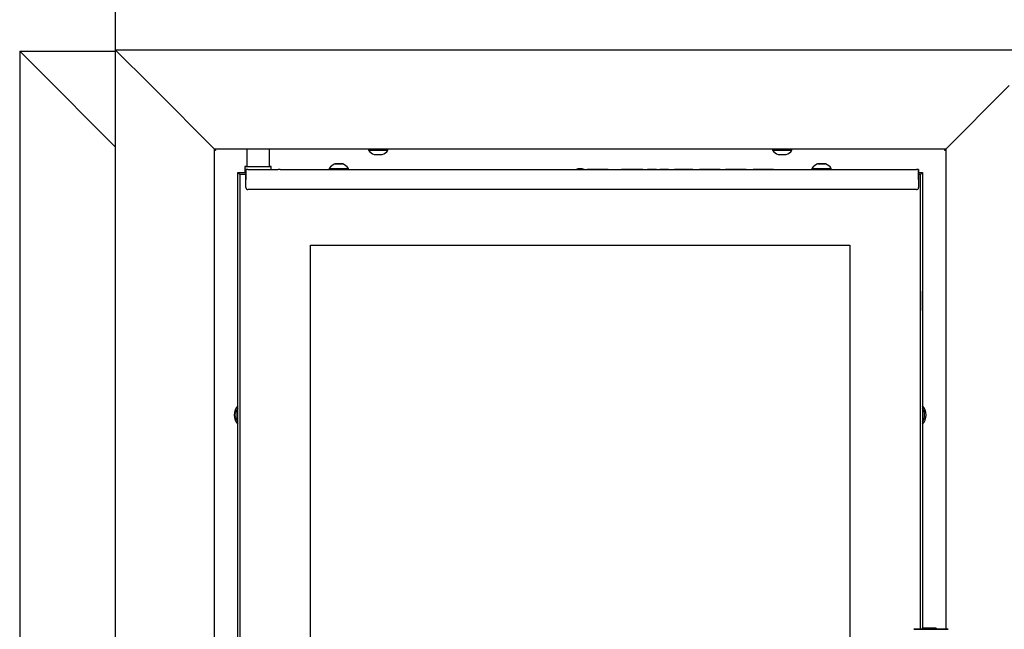
# Model space of a CAD drawing. Units: millimetres. Extents: x 0 to 849, y 297 to 1188.
# Drawn here: x 509 to 558, y 1094 to 1124 of the extents above; entities that cross this region are included whole.
import ezdxf

# ---------------------------------------------------------------- set-up
doc = ezdxf.new("R2010")
doc.units = ezdxf.units.MM
for name, color, linetype in [('Default', 7, 'Continuous'), ('H06-053-0', 7, 'Continuous'), ('H06-082_DIL1', 7, 'Continuous'), ('H06-082_DIL2', 7, 'Continuous'), ('H06-097L-0', 7, 'Continuous'), ('H06-098L-0', 7, 'Continuous'), ('H06-099_HP-059', 7, 'Continuous'), ('H06-106-0', 7, 'Continuous'), ('H07-076-0', 7, 'Continuous'), ('H30-004-2', 7, 'Continuous'), ('H30-006-2', 7, 'Continuous'), ('HD-022-0', 7, 'Continuous'), ('HZ-030-0', 7, 'Continuous'), ('HZ-334R-0', 7, 'Continuous'), ('HZ-335-0', 7, 'Continuous'), ('HZ-336-0', 7, 'Continuous'), ('HZ-406-0', 7, 'Continuous'), ('SCREW_DIN_7991_M', 7, 'Continuous'), ('SCREW_ISO_7380_M', 7, 'Continuous'), ('WASHER_DIN_125_1', 7, 'Continuous'), ('WASHER_DIN_137_B', 7, 'Continuous')]:
    doc.layers.add(name, color=color, linetype=linetype)
doc.styles.add('SEACAD_Arial', font='ARIALN.TTF', dxfattribs={"width": 0.83})
doc.dimstyles.new('ISO', dxfattribs={"dimtxt": 5.25, "dimasz": 5.25, "dimexe": 2.625, "dimexo": 0, "dimgap": 2.625, "dimtad": 1, "dimlfac": 10, "dimtxsty": 'SEACAD_Arial', "dimblk1": '_SE_FILLED', "dimblk2": '_SE_FILLED', "dimsah": 1, "dimcen": 2.625, "dimadec": 0, "dimazin": 0, "dimtfac": 1, "dimtmove": 0, "dimatfit": 3, "dimfxl": 0, "dimtolj": 1, "dimarcsym": 0})

# ---------------------------------------------------------------- blocks, each defined once
blk = doc.blocks.new('SE7')
at = {"layer": 'H06-053-0', "color": 7, "linetype": 'Continuous'}
for p, q in [((520.169, 1117.419), (520.169, 1116.569)), ((521.289, 1116.569), (521.289, 1117.419))]:
    blk.add_line(p, q, dxfattribs=at)
for major_axis, start_param, end_param in [((-0.56, 0), 0, 3.141593), ((0.56, 0), 3.141593, 4.712378)]:
    blk.add_ellipse((520.729, 1116.569), major_axis=major_axis, ratio=0.000017, start_param=start_param, end_param=end_param, dxfattribs=at)
at = {"layer": 'H06-082_DIL1', "color": 7, "linetype": 'Continuous'}
for p, q in [((520.129, 1116.169), (519.829, 1116.169)), ((520.129, 1116.169), (519.829, 1116.169)), ((519.829, 1116.169), (519.829, 1069.669)), ((519.829, 1116.169), (519.829, 1116.169)), ((553.529, 1116.169), (553.429, 1116.169)), ((553.529, 1116.169), (553.429, 1116.169)), ((553.529, 1093.669), (553.529, 1116.169)), ((553.529, 1093.669), (553.529, 1116.169)), ((553.529, 1116.169), (553.529, 1116.169)), ((523.329, 1073.169), (523.329, 1112.669)), ((523.329, 1112.669), (550.029, 1112.669)), ((550.029, 1112.669), (550.029, 1073.169))]:
    blk.add_line(p, q, dxfattribs=at)
at = {"layer": 'H06-082_DIL2', "color": 7, "linetype": 'Continuous'}
for p, q in [((523.329, 1112.669), (550.029, 1112.669)), ((523.329, 1073.169), (523.329, 1112.669)), ((550.029, 1112.669), (550.029, 1073.169))]:
    blk.add_line(p, q, dxfattribs=at)
at = {"layer": 'H06-097L-0', "color": 7, "linetype": 'Continuous'}
for p in [(519.729, 1116.269), (519.729, 1069.569), (519.729, 1116.269)]:
    blk.add_line(p, (519.729, 1116.269), dxfattribs=at)
blk.add_ellipse((520.029, 1115.969), major_axis=(0.3, -0.3), ratio=0.000008, start_param=3.141601, end_param=3.982672, dxfattribs=at)
at = {"layer": 'H06-098L-0', "color": 7, "linetype": 'Continuous'}
for p, q in [((553.529, 1116.169), (553.629, 1116.269)), ((553.629, 1116.269), (553.629, 1116.269)), ((553.629, 1116.269), (553.629, 1093.669)), ((553.629, 1116.269), (553.629, 1116.269)), ((553.629, 1116.269), (553.629, 1116.269))]:
    blk.add_line(p, q, dxfattribs=at)
blk.add_ellipse((553.629, 1109.919), major_axis=(0, 0.475), ratio=0.000017, dxfattribs=at)
at = {"layer": 'H06-099_HP-059', "color": 7, "linetype": 'Continuous'}
for p, q in [((519.729, 1116.269), (519.729, 1116.269)), ((519.729, 1116.269), (520.079, 1116.269)), ((553.429, 1116.269), (553.629, 1116.269)), ((553.529, 1116.169), (553.629, 1116.269)), ((553.629, 1116.269), (553.629, 1116.269)), ((553.629, 1116.269), (553.629, 1116.269)), ((553.629, 1116.269), (553.629, 1116.269))]:
    blk.add_line(p, q, dxfattribs=at)
blk.add_ellipse((520.029, 1115.969), major_axis=(0.3, -0.3), ratio=0.000008, start_param=3.141601, end_param=3.982672, dxfattribs=at)
at = {"layer": 'H06-106-0', "color": 7, "linetype": 'Continuous'}
for p, q in [((520.129, 1116.419), (520.129, 1116.419)), ((520.229, 1116.419), (520.129, 1116.419)), ((520.229, 1116.419), (520.729, 1116.419)), ((521.729, 1116.419), (521.729, 1116.419)), ((521.829, 1116.419), (521.729, 1116.419)), ((521.829, 1116.419), (524.254, 1116.419)), ((524.63, 1116.419), (525.004, 1116.419)), ((525.204, 1116.419), (548.154, 1116.419)), ((537.029, 1116.419), (537.029, 1116.419)), ((537.069, 1116.419), (537.029, 1116.419)), ((537.029, 1116.419), (537.069, 1116.419)), ((537.029, 1116.419), (537.029, 1116.419)), ((537.069, 1116.419), (537.029, 1116.419)), ((537.029, 1116.419), (537.069, 1116.419)), ((537.069, 1116.419), (538.029, 1116.419)), ((538.029, 1116.419), (537.069, 1116.419)), ((537.069, 1116.419), (538.029, 1116.419)), ((538.029, 1116.419), (537.069, 1116.419)), ((537.268, 1116.419), (537.268, 1116.419)), ((537.308, 1116.419), (537.268, 1116.419)), ((537.268, 1116.419), (537.308, 1116.419)), ((537.308, 1116.419), (537.788, 1116.419)), ((537.788, 1116.419), (537.308, 1116.419)), ((537.828, 1116.419), (537.788, 1116.419)), ((537.788, 1116.419), (537.828, 1116.419)), ((537.828, 1116.419), (537.828, 1116.419)), ((538.069, 1116.419), (538.029, 1116.419)), ((538.029, 1116.419), (538.069, 1116.419)), ((538.069, 1116.419), (538.029, 1116.419)), ((538.029, 1116.419), (538.069, 1116.419)), ((538.069, 1116.419), (538.069, 1116.419)), ((538.069, 1116.419), (538.069, 1116.419)), ((538.731, 1116.419), (538.731, 1116.419)), ((538.731, 1116.419), (538.771, 1116.419)), ((538.771, 1116.419), (538.731, 1116.419)), ((538.771, 1116.419), (538.884, 1116.419)), ((538.884, 1116.419), (538.771, 1116.419)), ((538.924, 1116.419), (538.884, 1116.419)), ((538.884, 1116.419), (538.924, 1116.419)), ((538.924, 1116.419), (538.924, 1116.419)), ((538.924, 1116.419), (538.924, 1116.419)), ((538.924, 1116.419), (538.924, 1116.419)), ((538.924, 1116.419), (538.964, 1116.419)), ((538.964, 1116.419), (538.924, 1116.419)), ((538.964, 1116.419), (539.558, 1116.419)), ((539.736, 1116.419), (538.964, 1116.419)), ((539.598, 1116.419), (539.558, 1116.419)), ((539.598, 1116.419), (539.598, 1116.419)), ((539.598, 1116.419), (539.598, 1116.419)), ((539.598, 1116.419), (539.638, 1116.419)), ((539.638, 1116.419), (539.736, 1116.419)), ((539.776, 1116.419), (539.736, 1116.419)), ((539.736, 1116.419), (539.776, 1116.419)), ((539.776, 1116.419), (539.776, 1116.419)), ((540.017, 1116.419), (540.017, 1116.419)), ((540.017, 1116.419), (540.057, 1116.419)), ((540.057, 1116.419), (540.017, 1116.419)), ((540.057, 1116.419), (540.415, 1116.419)), ((540.415, 1116.419), (540.057, 1116.419)), ((540.192, 1116.419), (540.192, 1116.419)), ((540.192, 1116.419), (540.192, 1116.419)), ((540.192, 1116.419), (540.232, 1116.419)), ((540.232, 1116.419), (540.192, 1116.419)), ((540.415, 1116.419), (540.232, 1116.419)), ((540.232, 1116.419), (540.415, 1116.419)), ((540.415, 1116.419), (540.455, 1116.419)), ((540.455, 1116.419), (540.415, 1116.419)), ((540.415, 1116.419), (540.455, 1116.419)), ((540.455, 1116.419), (540.415, 1116.419)), ((540.455, 1116.419), (540.455, 1116.419)), ((540.455, 1116.419), (540.455, 1116.419)), ((540.615, 1116.419), (540.615, 1116.419)), ((540.615, 1116.419), (540.615, 1116.419)), ((540.655, 1116.419), (540.615, 1116.419)), ((540.615, 1116.419), (540.655, 1116.419)), ((540.615, 1116.419), (540.655, 1116.419)), ((540.655, 1116.419), (540.615, 1116.419)), ((540.655, 1116.419), (541.018, 1116.419)), ((540.837, 1116.419), (540.655, 1116.419)), ((540.655, 1116.419), (540.837, 1116.419)), ((541.018, 1116.419), (540.655, 1116.419)), ((540.837, 1116.419), (540.877, 1116.419)), ((540.877, 1116.419), (540.837, 1116.419)), ((540.877, 1116.419), (540.877, 1116.419)), ((540.877, 1116.419), (540.877, 1116.419)), ((541.058, 1116.419), (541.018, 1116.419)), ((541.018, 1116.419), (541.058, 1116.419)), ((541.058, 1116.419), (541.058, 1116.419)), ((541.348, 1116.419), (541.388, 1116.419)), ((541.388, 1116.419), (541.348, 1116.419)), ((541.659, 1116.419), (541.359, 1116.419)), ((541.359, 1116.419), (541.659, 1116.419)), ((541.525, 1116.419), (541.388, 1116.419)), ((541.388, 1116.419), (541.525, 1116.419)), ((541.525, 1116.419), (541.554, 1116.419)), ((541.554, 1116.419), (541.525, 1116.419)), ((541.776, 1116.419), (541.554, 1116.419)), ((541.554, 1116.419), (541.776, 1116.419)), ((541.659, 1116.419), (541.67, 1116.419)), ((541.67, 1116.419), (541.67, 1116.419)), ((541.836, 1116.419), (541.776, 1116.419)), ((541.776, 1116.419), (541.836, 1116.419)), ((542.058, 1116.419), (541.836, 1116.419)), ((541.836, 1116.419), (542.058, 1116.419)), ((541.953, 1116.419), (541.942, 1116.419)), ((541.942, 1116.419), (541.942, 1116.419)), ((541.953, 1116.419), (542.253, 1116.419)), ((542.253, 1116.419), (541.953, 1116.419)), ((542.058, 1116.419), (542.087, 1116.419)), ((542.087, 1116.419), (542.058, 1116.419)), ((542.223, 1116.419), (542.087, 1116.419)), ((542.087, 1116.419), (542.223, 1116.419)), ((542.223, 1116.419), (542.263, 1116.419)), ((542.263, 1116.419), (542.223, 1116.419)), ((542.585, 1116.419), (542.585, 1116.419)), ((542.585, 1116.419), (542.625, 1116.419)), ((542.625, 1116.419), (542.585, 1116.419)), ((542.725, 1116.419), (542.625, 1116.419)), ((542.625, 1116.419), (543.575, 1116.419)), ((542.765, 1116.419), (542.725, 1116.419)), ((542.765, 1116.419), (542.765, 1116.419)), ((542.765, 1116.419), (542.765, 1116.419)), ((542.765, 1116.419), (542.765, 1116.419)), ((542.805, 1116.419), (542.765, 1116.419)), ((542.765, 1116.419), (542.805, 1116.419)), ((542.765, 1116.419), (542.805, 1116.419)), ((543.575, 1116.419), (542.805, 1116.419)), ((542.805, 1116.419), (543.575, 1116.419)), ((543.575, 1116.419), (542.805, 1116.419)), ((543.615, 1116.419), (543.575, 1116.419)), ((543.575, 1116.419), (543.615, 1116.419)), ((543.615, 1116.419), (543.575, 1116.419)), ((543.575, 1116.419), (543.615, 1116.419)), ((543.615, 1116.419), (543.615, 1116.419)), ((543.615, 1116.419), (543.615, 1116.419)), ((543.866, 1116.419), (543.866, 1116.419)), ((543.866, 1116.419), (543.906, 1116.419)), ((543.906, 1116.419), (543.866, 1116.419)), ((543.866, 1116.419), (543.866, 1116.419)), ((543.866, 1116.419), (543.906, 1116.419)), ((543.906, 1116.419), (543.866, 1116.419)), ((543.866, 1116.419), (543.866, 1116.419)), ((543.866, 1116.419), (543.906, 1116.419)), ((543.906, 1116.419), (543.866, 1116.419)), ((544.857, 1116.419), (543.906, 1116.419)), ((543.906, 1116.419), (544.857, 1116.419)), ((543.906, 1116.419), (544.857, 1116.419)), ((544.857, 1116.419), (543.906, 1116.419)), ((543.906, 1116.419), (544.857, 1116.419)), ((544.857, 1116.419), (543.906, 1116.419)), ((544.857, 1116.419), (544.897, 1116.419)), ((544.897, 1116.419), (544.857, 1116.419)), ((544.857, 1116.419), (544.897, 1116.419)), ((544.897, 1116.419), (544.857, 1116.419)), ((544.857, 1116.419), (544.897, 1116.419)), ((544.897, 1116.419), (544.857, 1116.419)), ((544.897, 1116.419), (544.897, 1116.419)), ((544.897, 1116.419), (544.897, 1116.419)), ((544.897, 1116.419), (544.897, 1116.419)), ((545.282, 1116.419), (545.242, 1116.419)), ((545.242, 1116.419), (545.282, 1116.419)), ((545.242, 1116.419), (545.242, 1116.419)), ((545.282, 1116.419), (545.377, 1116.419)), ((546.217, 1116.419), (545.282, 1116.419)), ((545.377, 1116.419), (545.417, 1116.419)), ((545.457, 1116.419), (545.417, 1116.419)), ((545.417, 1116.419), (545.417, 1116.419)), ((545.457, 1116.419), (546.217, 1116.419)), ((546.257, 1116.419), (546.217, 1116.419)), ((546.217, 1116.419), (546.257, 1116.419)), ((546.257, 1116.419), (546.257, 1116.419)), ((548.354, 1116.419), (548.904, 1116.419)), ((549.104, 1116.419), (553.329, 1116.419)), ((553.429, 1116.419), (553.329, 1116.419)), ((553.429, 1116.419), (553.429, 1116.269)), ((553.429, 1116.419), (553.429, 1116.419)), ((520.129, 1115.519), (520.129, 1116.169)), ((553.429, 1116.269), (553.429, 1116.169)), ((553.429, 1116.169), (553.429, 1115.519)), ((553.429, 1116.169), (553.429, 1115.519)), ((553.329, 1115.419), (520.229, 1115.419)), ((553.419, 1115.474), (553.419, 1115.474))]:
    blk.add_line(p, q, dxfattribs=at)
for centre, start, end in [((520.229, 1115.519), 180, 270), ((553.329, 1115.519), 270, 360), ((553.329, 1115.519), 333.4349, 360)]:
    blk.add_arc(centre, 0.1, start, end, dxfattribs=at)
for centre, major_axis, ratio, start_param, end_param in [((520.129, 1116.169), (0, -0.25), 0.000008, 3.14161, 6.283185), ((520.729, 1116.419), (-1, 0), 0.000017, 1.570788, 3.141584), ((553.429, 1116.169), (0, 0.25), 0.000008, 0.000017, 6.283185)]:
    blk.add_ellipse(centre, major_axis=major_axis, ratio=ratio, start_param=start_param, end_param=end_param, dxfattribs=at)
at = {"layer": 'H07-076-0', "color": 7, "linetype": 'Continuous'}
for p, q in [((520.079, 1116.569), (520.079, 1116.269)), ((521.379, 1116.419), (521.379, 1116.569))]:
    blk.add_line(p, q, dxfattribs=at)
for centre, major_axis, start_param, end_param in [((520.729, 1116.569), (0.65, 0), 2.609092, 6.283177), ((520.729, 1116.569), (0.65, 0), 0, 0.515968), ((520.729, 1116.269), (-0.65, 0), 0, 0.389038)]:
    blk.add_ellipse(centre, major_axis=major_axis, ratio=0.000017, start_param=start_param, end_param=end_param, dxfattribs=at)
at = {"layer": 'H30-004-2', "color": 7, "linetype": 'Continuous'}
for p, q in [((508.929, 1122.269), (513.679, 1122.269)), ((508.929, 1122.269), (509.729, 1121.469)), ((509.729, 1121.469), (513.679, 1117.519))]:
    blk.add_line(p, q, dxfattribs=at)
at = {"layer": 'H30-006-2', "color": 7, "linetype": 'Continuous'}
for p, q in [((508.929, 1122.269), (508.929, 1065.296)), ((508.929, 1122.269), (509.729, 1121.469)), ((509.729, 1121.469), (513.679, 1117.519))]:
    blk.add_line(p, q, dxfattribs=at)
at = {"layer": 'HD-022-0', "color": 7, "linetype": 'Continuous'}
for centre, start, end in [((536.679, 1115.769), 72.9313, 107.0687), ((520.229, 1104.269), 137.3328, 222.6672), ((553.129, 1104.269), 0, 42.6628), ((553.129, 1104.269), 317.3372, 0)]:
    blk.add_arc(centre, 0.68, start, end, dxfattribs=at)
for points, weights, knots in [([(518.629, 1117.369), (518.634, 1117.374), (518.619, 1117.379), (518.614, 1117.384), (518.608, 1117.39), (518.602, 1117.396), (518.596, 1117.402)], [1, 0.999775002455, 0.999775002455, 1, 0.992283763818, 0.984892573823, 0.977826430012], [0, 0, 0, 0, 0.5, 0.5, 0.5, 0.5210625, 0.5210625, 0.5210625, 0.5210625]), ([(518.629, 1117.369), (518.624, 1117.363), (518.619, 1117.354), (518.614, 1117.359), (518.608, 1117.365), (518.602, 1117.371), (518.596, 1117.377)], [1, 0.999775002455, 0.999775002455, 1, 0.992102496132, 0.98454548962, 0.977328980464], [0, 0, 0, 0, 0.5, 0.5, 0.5, 0.5215573, 0.5215573, 0.5215573, 0.5215573]), ([(554.729, 1117.369), (554.724, 1117.374), (554.739, 1117.379), (554.745, 1117.384), (554.75, 1117.39), (554.756, 1117.396), (554.762, 1117.402)], [1, 0.999775002455, 0.999775002455, 1, 0.992283570807, 0.984892204062, 0.977825899763], [0, 0, 0, 0, 0.5, 0.5, 0.5, 0.521063, 0.521063, 0.521063, 0.521063])]:
    blk.add_rational_spline(points, weights, degree=3, knots=knots, dxfattribs=at)
blk.add_open_spline([(554.79, 1117.405), (554.788, 1117.402), (554.783, 1117.398), (554.774, 1117.388), (554.765, 1117.38), (554.756, 1117.37), (554.749, 1117.364), (554.745, 1117.357), (554.738, 1117.357), (554.733, 1117.361), (554.731, 1117.366), (554.729, 1117.369)], degree=3, knots=[0.8489699, 0.8489699, 0.8489699, 0.8489699, 0.8678493, 0.8844342, 0.9176278, 0.9342441, 0.950853, 0.9671808, 0.974148, 0.9820356, 1, 1, 1, 1], dxfattribs=at)
at = {"layer": 'HZ-030-0', "color": 7, "linetype": 'Continuous'}
for p, q in [((553.799, 1093.719), (553.799, 1093.719)), ((553.799, 1093.719), (553.799, 1093.719)), ((553.799, 1093.719), (554.299, 1093.719)), ((554.299, 1093.719), (553.799, 1093.719)), ((554.299, 1093.669), (554.299, 1093.719)), ((554.299, 1093.719), (554.299, 1093.719)), ((554.299, 1093.719), (554.299, 1093.67))]:
    blk.add_line(p, q, dxfattribs=at)
for centre, start_param, end_param in [((553.799, 1092.919), 3.141593, 3.455828), ((554.299, 1092.919), 2.786169, 3.442958)]:
    blk.add_ellipse(centre, major_axis=(0, -0.8), ratio=0.000017, start_param=start_param, end_param=end_param, dxfattribs=at)
at = {"layer": 'HZ-334R-0', "color": 7, "linetype": 'Continuous'}
for p, q in [((559.679, 1122.319), (513.679, 1122.319)), ((513.679, 1122.319), (515.434, 1120.564)), ((515.682, 1120.316), (515.434, 1120.564)), ((518.477, 1117.521), (515.682, 1120.316)), ((557.677, 1120.316), (554.882, 1117.521)), ((518.579, 1117.419), (518.477, 1117.521)), ((554.779, 1117.419), (518.579, 1117.419)), ((554.882, 1117.521), (554.779, 1117.419))]:
    blk.add_line(p, q, dxfattribs=at)
at = {"layer": 'HZ-335-0', "color": 7, "linetype": 'Continuous'}
for p, q in [((513.679, 1063.519), (513.679, 1122.319)), ((513.679, 1122.319), (515.434, 1120.564)), ((515.682, 1120.316), (515.434, 1120.564)), ((518.477, 1117.521), (515.682, 1120.316)), ((518.579, 1117.419), (518.477, 1117.521)), ((518.579, 1068.419), (518.579, 1117.419))]:
    blk.add_line(p, q, dxfattribs=at)
at = {"layer": 'HZ-336-0', "color": 7, "linetype": 'Continuous'}
for p, q in [((557.677, 1120.316), (554.882, 1117.521)), ((557.924, 1120.564), (557.677, 1120.316)), ((554.882, 1117.521), (554.779, 1117.419)), ((554.779, 1117.419), (554.779, 1093.669))]:
    blk.add_line(p, q, dxfattribs=at)
at = {"layer": 'HZ-406-0', "color": 7, "linetype": 'Continuous'}
blk.add_ellipse((554.049, 1093.669), major_axis=(-0.85, 0), ratio=0.000017, dxfattribs=at)
at = {"layer": 'SCREW_DIN_7991_M', "color": 7, "linetype": 'Continuous'}
for p, q in [((519.719, 1102.894), (519.719, 1102.244)), ((519.729, 1102.894), (519.719, 1102.894)), ((519.719, 1102.244), (519.729, 1102.244))]:
    blk.add_line(p, q, dxfattribs=at)
for centre, start, end in [((520.229, 1104.269), 146.4437, 213.5563), ((553.129, 1104.269), 0, 33.5502), ((553.129, 1104.269), 326.4498, 0)]:
    blk.add_arc(centre, 0.6, start, end, dxfattribs=at)
at = {"layer": 'SCREW_ISO_7380_M', "color": 7, "linetype": 'Continuous'}
for p, q in [((526.204, 1117.419), (526.204, 1117.369)), ((526.204, 1117.369), (527.154, 1117.369)), ((527.154, 1117.369), (527.154, 1117.419)), ((546.204, 1117.419), (546.204, 1117.369)), ((546.204, 1117.369), (547.154, 1117.369)), ((547.154, 1117.369), (547.154, 1117.419)), ((526.493, 1117.149), (526.866, 1117.149)), ((546.493, 1117.149), (546.866, 1117.149)), ((524.254, 1116.469), (524.254, 1116.419)), ((525.204, 1116.419), (525.204, 1116.469)), ((548.154, 1116.469), (548.154, 1116.419)), ((549.104, 1116.419), (549.104, 1116.469))]:
    blk.add_line(p, q, dxfattribs=at)
for centre, radius, start, end in [((526.645, 1117.645), 0.52, 212.0548, 252.0594), ((526.714, 1117.645), 0.52, 287.9406, 327.9452), ((546.645, 1117.645), 0.52, 212.0548, 252.0594), ((546.714, 1117.645), 0.52, 287.9406, 327.9452), ((526.493, 1117.175), 0.026, 252.0594, 270), ((526.866, 1117.175), 0.026, 270, 287.9406), ((546.493, 1117.175), 0.026, 252.0594, 270), ((546.866, 1117.175), 0.026, 270, 287.9406), ((524.696, 1116.191), 0.522, 108.0347, 147.851), ((524.762, 1116.191), 0.522, 32.149, 71.9653), ((548.596, 1116.191), 0.522, 108.0347, 147.851), ((548.662, 1116.191), 0.522, 32.149, 71.9653)]:
    blk.add_arc(centre, radius, start, end, dxfattribs=at)
for centre, major_axis, start_param, end_param in [((524.729, 1116.469), (-0.475, 0), 6.283185, 9.424615), ((524.729, 1116.419), (-0.475, 0), 0, 3.141593), ((524.729, 1116.689), (-0.186, 0), 0, 4.240239), ((548.629, 1116.469), (-0.475, 0), 6.283185, 9.424615), ((548.629, 1116.419), (-0.475, 0), 0, 3.141593), ((548.629, 1116.689), (-0.186, 0), 0, 4.240239)]:
    blk.add_ellipse(centre, major_axis=major_axis, ratio=0.000017, start_param=start_param, end_param=end_param, dxfattribs=at)
for centre in [(524.729, 1116.689), (548.629, 1116.689)]:
    blk.add_ellipse(centre, major_axis=(-0.182, 0), ratio=0.000017, dxfattribs=at)
for points in [[(524.921, 1116.688), (524.92, 1116.688), (524.919, 1116.689), (524.918, 1116.689), (524.916, 1116.689), (524.916, 1116.689), (524.916, 1116.689), (524.916, 1116.689), (524.916, 1116.689), (524.916, 1116.689), (524.916, 1116.689), (524.913, 1116.689), (524.894, 1116.689), (524.854, 1116.689), (524.824, 1116.689), (524.812, 1116.689)], [(548.821, 1116.688), (548.82, 1116.688), (548.819, 1116.689), (548.818, 1116.689), (548.816, 1116.689), (548.816, 1116.689), (548.816, 1116.689), (548.816, 1116.689), (548.816, 1116.689), (548.816, 1116.689), (548.816, 1116.689), (548.813, 1116.689), (548.794, 1116.689), (548.754, 1116.689), (548.724, 1116.689), (548.712, 1116.689)]]:
    blk.add_open_spline(points, degree=3, knots=[0, 0, 0, 0, 0.008562, 0.018624, 0.023491, 0.02439, 0.024986, 0.025657, 0.026775, 0.029368, 0.039187, 0.152072, 0.501394, 0.838561, 1, 1, 1, 1], dxfattribs=at)
at = {"layer": 'WASHER_DIN_125_1', "color": 7, "linetype": 'Continuous'}
blk.add_line((553.799, 1093.719), (553.639, 1093.719), dxfattribs=at)
for centre, end_param in [((553.639, 1092.919), 3.437603), ((553.799, 1092.919), 3.437598)]:
    blk.add_ellipse(centre, major_axis=(0, -0.8), ratio=0.000017, start_param=3.141593, end_param=end_param, dxfattribs=at)
at = {"layer": 'WASHER_DIN_137_B', "color": 7, "linetype": 'Continuous'}
blk.add_line((554.379, 1093.669), (554.299, 1093.669), dxfattribs=at)
blk = doc.blocks.new('_SE_FILLED')
at = {"color": 0}
blk.add_line((0, 0), (-1, 0), dxfattribs=at)
blk.add_solid([(0, 0), (-1, -0.1665), (-1, 0.1665), (0, 0)], dxfattribs=at)
blk = doc.blocks.new('DMBLK18')
at = {"layer": 'Default', "color": 0, "linetype": 'Continuous', "lineweight": -2}
for p, q in [((513.679, 1122.319), (513.679, 1135.659)), ((559.679, 1122.319), (559.679, 1135.659)), ((554.429, 1133.034), (518.929, 1133.034))]:
    blk.add_line(p, q, dxfattribs=at)
at = {"layer": 'Defpoints', "color": 0}
for p in [(513.679, 1133.034), (513.679, 1122.319), (559.679, 1122.319)]:
    blk.add_point(p, dxfattribs=at)
at = {"layer": 'Default', "color": 0, "lineweight": -2, "xscale": 5.25, "yscale": 5.25, "zscale": 5.25, "rotation": 180}
blk.add_blockref('_SE_FILLED', (513.679, 1133.034), dxfattribs=at)
at = {"layer": 'Default', "color": 0, "lineweight": -2, "xscale": 5.25, "yscale": 5.25, "zscale": 5.25}
blk.add_blockref('_SE_FILLED', (559.679, 1133.034), dxfattribs=at)
at = {"layer": 'Default', "color": 0, "insert": (538.288, 1138.339), "char_height": 5.25, "attachment_point": 5, "style": 'SEACAD_Arial'}
blk.add_mtext('\\A1;\\A1;460', dxfattribs=at)

msp = doc.modelspace()

# ---------------------------------------------------------------- block references
at = {"layer": 'Default'}
msp.add_blockref('SE7', (0, 0), dxfattribs=at)

# ---------------------------------------------------------------- dimensions: what is measured, and where the dimension line sits
at = {"layer": 'Default', "color": 7, "linetype": 'Continuous'}
dim = msp.add_linear_dim(base=(513.6792, 1133.0337), p1=(559.6792, 1122.3187), p2=(513.6792, 1122.3187), text='\\A1;<>', dimstyle='ISO', dxfattribs=at)
dim.commit()
dim.dimension.update_dxf_attribs({"geometry": 'DMBLK18', "text_midpoint": (538.2879, 1133.0337), "dimtype": 160})

doc.saveas('drawing.dxf')
